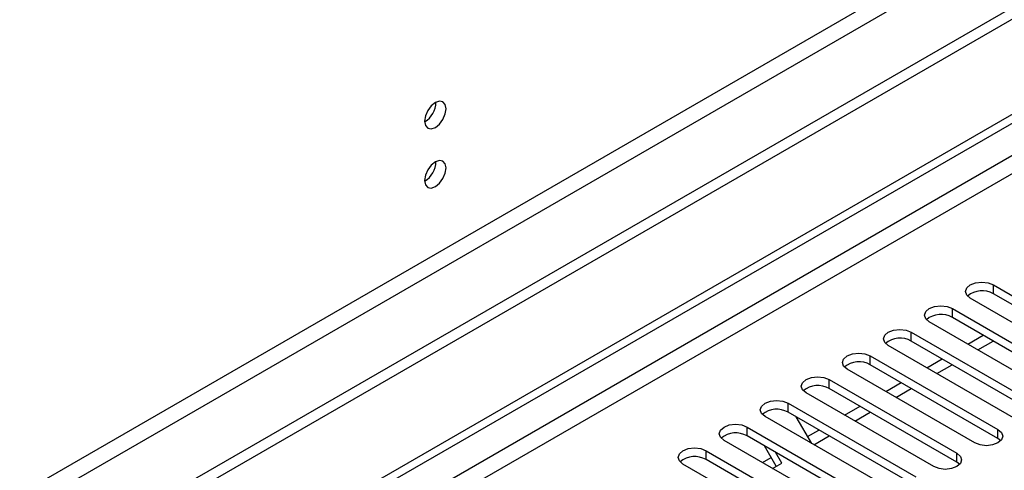
# Model space of a CAD drawing. Units: millimetres. Extents: x 3 to 7353, y 8 to 10403.
# Drawn here: x 2412 to 2548, y 1998 to 2060 of the extents above; entities that cross this region are included whole.
import ezdxf

# ---------------------------------------------------------------- set-up
doc = ezdxf.new("R2010")
doc.units = ezdxf.units.MM
doc.header["$LTSCALE"] = 35

msp = doc.modelspace()

# ---------------------------------------------------------------- linework, layer by layer
at = {"color": 7, "linetype": 'Continuous', "lineweight": 25}
for p, q in [((3069.941, 2362.993), (1264.698, 1320.848)), ((3069.941, 2361.36), (1264.698, 1319.215)), ((1059.99, 1187.925), (2737.248, 2156.185)), ((1061.051, 1187.312), (2738.308, 2155.572)), ((2546.152, 2023.824), (2563.741, 2013.669)), ((2560.559, 2011.832), (2542.97, 2021.987)), ((2563.741, 2012.445), (2546.152, 2022.599)), ((2540.495, 2020.558), (2558.084, 2010.404)), ((2558.084, 2009.179), (2540.495, 2019.333)), ((2554.902, 2008.567), (2537.313, 2018.721)), ((2534.838, 2017.292), (2552.428, 2007.138)), ((2542.625, 2015.655), (2544.746, 2016.879)), ((2549.246, 2005.301), (2531.656, 2015.455)), ((2552.428, 2005.913), (2534.838, 2016.067)), ((2544.013, 2014.853), (2546.134, 2016.078)), ((2529.182, 2014.027), (2546.771, 2003.873)), ((2536.968, 2012.389), (2539.089, 2013.614)), ((2543.589, 2002.036), (2525.999, 2012.19)), ((2546.771, 2002.648), (2529.182, 2012.802)), ((2538.356, 2011.588), (2540.477, 2012.812)), ((2523.525, 2010.761), (2541.114, 2000.607)), ((2541.114, 1999.382), (2523.525, 2009.536)), ((2531.311, 2009.124), (2533.432, 2010.348)), ((2532.699, 2008.322), (2534.82, 2009.547)), ((2537.932, 1998.77), (2520.343, 2008.924)), ((2517.868, 2007.495), (2535.457, 1997.341)), ((2525.654, 2005.858), (2527.775, 2007.082)), ((2532.275, 1995.504), (2514.686, 2005.658)), ((2535.457, 1996.116), (2517.868, 2006.271)), ((2518.947, 2005.647), (2521.068, 2001.974)), ((2527.042, 2005.057), (2529.163, 2006.281)), ((2512.211, 2004.23), (2529.8, 1994.076)), ((2529.8, 1992.851), (2512.211, 2003.005)), ((2520.533, 2002.901), (2522.118, 2003.817)), ((2521.385, 2001.791), (2523.506, 2003.015)), ((2526.618, 1992.239), (2509.029, 2002.393)), ((2516.234, 1998.817), (2514.618, 2001.615)), ((2547.164, 2002.342), (2546.771, 2002.648)), ((2506.554, 2000.964), (2524.143, 1990.81)), ((2514.34, 1999.327), (2515.54, 2000.019)), ((2516.984, 1999.25), (2516.118, 2000.749)), ((2520.961, 1988.973), (2503.372, 1999.127)), ((2524.143, 1989.585), (2506.554, 1999.739)), ((2515.728, 1998.525), (2516.984, 1999.25)), ((2541.507, 1999.076), (2541.114, 1999.382))]:
    msp.add_line(p, q, dxfattribs=at)
at = {"color": 8, "linetype": 'Continuous', "lineweight": 25}
for p, q in [((3008.6, 2339.419), (1307.655, 1357.484)), ((1308.715, 1355.647), (3009.661, 2337.582)), ((2738.308, 2151.081), (1066.001, 1185.679)), ((1068.123, 1184.454), (2739.369, 2149.244)), ((2546.152, 2022.599), (2546.152, 2023.824)), ((2540.495, 2019.333), (2540.495, 2020.558)), ((2534.838, 2016.067), (2534.838, 2017.292)), ((2529.182, 2012.802), (2529.182, 2014.027)), ((2523.525, 2009.536), (2523.525, 2010.761)), ((2517.868, 2006.271), (2517.868, 2007.495)), ((2512.211, 2003.005), (2512.211, 2004.23)), ((2546.771, 2002.648), (2546.771, 2003.873)), ((2506.554, 1999.739), (2506.554, 2000.964)), ((2541.114, 1999.382), (2541.114, 2000.607))]:
    msp.add_line(p, q, dxfattribs=at)
at = {"color": 7, "linetype": 'Continuous', "lineweight": 25, "flags": 128}
for points in [[(2470.739, 2048.107), (2470.626, 2048.698), (2470.304, 2049.069), (2469.822, 2049.162), (2469.254, 2048.965), (2468.686, 2048.506), (2468.204, 2047.856), (2467.882, 2047.114), (2467.769, 2046.393), (2467.882, 2045.802), (2468.204, 2045.431), (2468.686, 2045.338), (2469.254, 2045.535), (2469.822, 2045.994), (2470.304, 2046.644), (2470.626, 2047.386), (2470.739, 2048.107)], [(2470.739, 2039.942), (2470.626, 2040.533), (2470.304, 2040.903), (2469.822, 2040.997), (2469.254, 2040.799), (2468.686, 2040.341), (2468.204, 2039.691), (2467.882, 2038.949), (2467.769, 2038.227), (2467.882, 2037.637), (2468.204, 2037.266), (2468.686, 2037.172), (2469.254, 2037.37), (2469.822, 2037.829), (2470.304, 2038.478), (2470.626, 2039.22), (2470.739, 2039.942)], [(2542.97, 2021.987), (2542.482, 2022.408), (2542.311, 2022.905), (2542.482, 2023.402), (2542.97, 2023.824), (2543.7, 2024.105), (2544.561, 2024.204), (2545.422, 2024.105), (2546.152, 2023.824)], [(2537.313, 2018.721), (2536.825, 2019.142), (2536.654, 2019.639), (2536.825, 2020.137), (2537.313, 2020.558), (2538.043, 2020.839), (2538.904, 2020.938), (2539.765, 2020.839), (2540.495, 2020.558)], [(2531.656, 2015.455), (2531.169, 2015.877), (2530.997, 2016.374), (2531.169, 2016.871), (2531.656, 2017.292), (2532.386, 2017.574), (2533.247, 2017.673), (2534.108, 2017.574), (2534.838, 2017.292)], [(2525.999, 2012.19), (2525.512, 2012.611), (2525.34, 2013.108), (2525.512, 2013.605), (2525.999, 2014.027), (2526.729, 2014.308), (2527.59, 2014.407), (2528.451, 2014.308), (2529.182, 2014.027)], [(2520.343, 2008.924), (2519.855, 2009.345), (2519.684, 2009.843), (2519.855, 2010.34), (2520.343, 2010.761), (2521.073, 2011.043), (2521.934, 2011.141), (2522.795, 2011.043), (2523.525, 2010.761)], [(2514.686, 2005.658), (2514.198, 2006.08), (2514.027, 2006.577), (2514.198, 2007.074), (2514.686, 2007.495), (2515.416, 2007.777), (2516.277, 2007.876), (2517.138, 2007.777), (2517.868, 2007.495)], [(2509.029, 2002.393), (2508.541, 2002.814), (2508.37, 2003.311), (2508.541, 2003.808), (2509.029, 2004.23), (2509.759, 2004.511), (2510.62, 2004.61), (2511.481, 2004.511), (2512.211, 2004.23)], [(2546.771, 2003.873), (2547.258, 2003.451), (2547.43, 2002.954), (2547.259, 2002.457), (2546.771, 2002.036), (2546.041, 2001.754), (2545.18, 2001.655), (2544.319, 2001.754), (2543.589, 2002.036)], [(2503.372, 1999.127), (2502.884, 1999.549), (2502.713, 2000.046), (2502.884, 2000.543), (2503.372, 2000.964), (2504.102, 2001.246), (2504.963, 2001.345), (2505.824, 2001.246), (2506.554, 2000.964)], [(2541.114, 2000.607), (2541.602, 2000.186), (2541.773, 1999.688), (2541.602, 1999.191), (2541.114, 1998.77), (2540.384, 1998.488), (2539.523, 1998.39), (2538.662, 1998.488), (2537.932, 1998.77)]]:
    msp.add_lwpolyline(points, dxfattribs=at)
at = {"color": 7, "linetype": 'Continuous', "lineweight": 25}
for centre, radius, start, end in [((2466.286, 2048.964), 3.038, 299.2671, 0.73559), ((2466.286, 2040.798), 3.038, 299.2645, 0.73819), ((2544.584, 2019.876), 3.141, 60.06405, 129.72204), ((2538.927, 2016.611), 3.141, 60.06136, 129.72209), ((2533.271, 2013.345), 3.141, 60.06405, 129.72204), ((2527.614, 2010.079), 3.142, 60.06823, 129.71785), ((2521.957, 2006.814), 3.141, 60.06405, 129.72204), ((2516.3, 2003.548), 3.142, 60.06861, 129.71747), ((2510.643, 2000.283), 3.141, 60.06299, 129.72309), ((2504.986, 1997.017), 3.142, 60.06861, 129.71747)]:
    msp.add_arc(centre, radius, start, end, dxfattribs=at)

doc.saveas('drawing.dxf')
